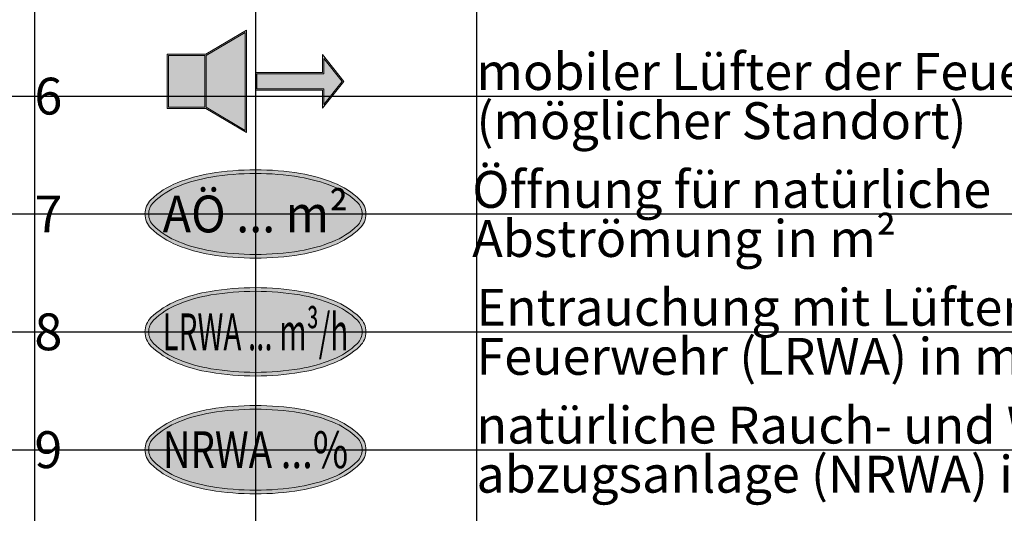
# Paper-space layout 'BS-Symbole' of a CAD drawing. Units: millimetres. Extents: x 0 to 447, y -6 to 289.
# Drawn here: x 104 to 170, y 75 to 108 of the extents above; entities that cross this region are included whole.
import ezdxf
from ezdxf.enums import TextEntityAlignment as Align

# ---------------------------------------------------------------- set-up
doc = ezdxf.new("R2010")
doc.units = ezdxf.units.MM
doc.layers.add('Hilfslinien', color=253, linetype='Continuous', plot=False)
for name, color, linetype in [('Legendentexte', 7, 'Continuous'), ('Planrand', 7, 'Continuous'), ('Symbole', 7, 'Continuous')]:
    doc.layers.add(name, color=color, linetype=linetype)
doc.styles.add('ARIAL', font='arial.ttf')

# ---------------------------------------------------------------- blocks, each defined once
blk = doc.blocks.new('Mobiler Luefter der Feuerwehr')
at = {"lineweight": 5}
h = blk.add_hatch(color=7, dxfattribs=at)
h.dxf.hatch_style = 1
h.paths.add_polyline_path([(-6, 1.837860073266987), (-6, -1.837860073266993), (-3.36524737061035, -1.837860073266993), (-0.5999999999999863, -3.479999999999998), (-0.5999999999999863, 3.480000000000004), (-3.365247370610351, 1.837860073266987)])
h.paths.add_polyline_path([(-3.431131943669365, 1.747860073266989), (-3.431131943669365, -1.74786007326699), (-5.91, -1.74786007326699), (-5.91, 1.747860073266989)], flags=16)
h.paths.add_polyline_path([(-3.341131943669366, 1.747860072523659), (-0.6899999999999862, 3.324115423923903), (-0.6899999999999862, -3.324115428728809), (-3.341131943669366, -1.747860073266989)], flags=16)
at = {"lineweight": 5, "true_color": 0xffff00}
h = blk.add_hatch(color=2, dxfattribs=at)
h.dxf.hatch_style = 1
h.paths.add_polyline_path([(-5.91, -1.747860073266989), (-3.431131943669365, -1.74786007326699), (-3.431131943669365, 1.747860073266989), (-5.91, 1.747860073266989)])
h.paths.add_polyline_path([(-0.6899999999999862, 3.324115423923903), (-3.341131943669366, 1.747860072523659), (-3.341131943669365, -1.747860073266989), (-0.6899999999999862, -3.324115428728808)])
h.paths.add_polyline_path([(0.08999999999999986, 0.5151693368308343), (0.08999999999999897, -0.515169336829999), (4.630540525047987, -0.5151693368299988), (4.630540525047989, -1.559905525491236), (5.884525021978071, 9.103828801926284e-15), (4.630540525047987, 1.559905525491642), (4.630540525047987, 0.5151693368308343)])
at = {"lineweight": 5}
h = blk.add_hatch(color=7, dxfattribs=at)
h.dxf.hatch_style = 1
h.paths.add_polyline_path([(4.540540525047987, 1.815508010491519), (4.540540525047987, 0.6051693368308207), (4.440892098500626e-16, 0.6051693368308207), (4.440892098500626e-16, -0.605169336830008), (4.540540525047987, -0.605169336830008), (4.540540525047987, -1.815508010491075), (6, -8.526512829121203e-15)])
h.paths.add_polyline_path([(4.630540525047987, 0.515169336830823), (4.630540525047987, 1.559905525491629), (5.884525021978071, -2.842170943040401e-15), (4.630540525047987, -1.559905525491249), (4.630540525047987, -0.5151693368300102), (0.0900000000000003, -0.5151693368300102), (0.0900000000000003, 0.515169336830823)], flags=16)
at = {"color": 7, "linetype": 'Continuous', "lineweight": 5, "flags": 128}
for points in [[(-6, -1.837860073266993), (-3.365247370610351, -1.837860073266993), (-0.5999999999999863, -3.479999999999998), (-0.5999999999999863, 3.480000000000004), (-3.365247370610351, 1.837860073266987), (-6, 1.837860073266987)], [(4.440892098500626e-16, 0.6051693368308377), (4.540540525047987, 0.6051693368308377), (4.540540525047987, 1.81550801049153), (6, 2.842170943040401e-15), (4.540540525047987, -1.815508010491064), (4.540540525047987, -0.6051693368299966), (4.440892098500626e-16, -0.6051693368299966)], [(0.0900000000000003, 0.5151693368308343), (4.630540525047987, 0.5151693368308343), (4.630540525047987, 1.559905525491641), (5.884525021978071, 8.526512829121203e-15), (4.630540525047987, -1.559905525491237), (4.630540525047987, -0.5151693368299989), (0.0900000000000003, -0.5151693368299989)]]:
    blk.add_lwpolyline(points, close=True, dxfattribs=at)
at = {"color": 7, "linetype": 'Continuous', "lineweight": 5}
for points in [[(-3.341131943669366, -1.747860073266989), (-0.6899999999999862, -3.324115428728808), (-0.6899999999999862, 3.324115423923903), (-3.341131943669366, 1.747860072523659), (-3.341131943669366, -1.747860073266989)], [(-3.431131943669365, -1.747860073266989), (-3.431131943669365, 1.747860073266989), (-5.91, 1.747860073266989), (-5.91, -1.747860073266989), (-3.431131943669365, -1.747860073266989)]]:
    blk.add_lwpolyline(points, dxfattribs=at)
blk = doc.blocks.new('Oeffnung fuer natuerliche Abstroemung')
at = {"lineweight": 5}
h = blk.add_hatch(color=7, dxfattribs=at)
h.paths.add_polyline_path([(5.303300858899092, -2.121320343559603, 0.09716323249521537), (7.090276954457977, -0.9652446802310806, 0.2034527507076745), (7.5, 5.684341886080801e-14, 0.2034527507076752), (7.090276954457977, 0.9652446802311658, 0.09716323249521355), (5.303300858899092, 2.121320343559688, 0.054130921189549), (3.058142288170416, 2.748370418429062, 0.04107152178222602), (0, 3.000000000000028, 0.0410715217822299), (-3.058142288170757, 2.748370418429033, 0.05413092118954517), (-5.303300858899092, 2.121320343559688, 0.097163232495208), (-7.090276954458091, 0.9652446802311943, 0.2034527507076819), (-7.5, 2.842170943040401e-14, 0.2034527507076753), (-7.090276954458091, -0.965244680231109, 0.09716323249521333), (-5.303300858899092, -2.121320343559603, 0.05413092118954693), (-3.058142288170529, -2.748370418428976, 0.0410715217822279), (0, -2.999999999999972, 0.04107152178223033), (3.058142288170643, -2.748370418428948, 0.05413092118954405)])
h.paths.add_polyline_path([(-3.017278030355669, -2.501732804847364, -0.05413092118955029), (-5.210453189810551, -1.889201170838305, -0.09716323249521407), (-6.916612673566988, -0.7854094291189426, -0.2034527507076748), (-7.25, 2.842170943040401e-14, -0.2034527507076852), (-6.916612673566988, 0.7854094291190563, -0.0971632324952064), (-5.210453189810664, 1.889201170838362, -0.05413092118954507), (-3.01727803035601, 2.501732804847364, -0.0410715217822303), (0, 2.750000000000028, -0.04107152178222562), (3.017278030355669, 2.501732804847421, -0.05413092118954901), (5.210453189810551, 1.889201170838362, -0.09716323249521473), (6.916612673566988, 0.7854094291189995, -0.2034527507076749), (7.25, 5.684341886080801e-14, -0.2034527507076739), (6.916612673566988, -0.7854094291189142, -0.09716323249521533), (5.210453189810551, -1.889201170838305, -0.05413092118954535), (3.017278030355897, -2.501732804847308, -0.04107152178222975), (0, -2.749999999999972, -0.04107152178222566)], flags=16)
at = {"lineweight": 5, "true_color": 0xffff00}
blk.add_hatch(color=2, dxfattribs=at).paths.add_polyline_path([(6.916612673566988, -0.7854094291189142, 0.203452750707673), (7.25, 5.684341886080801e-14, 0.2034527507076751), (6.916612673566988, 0.7854094291189995, 0.09716323249521433), (5.210453189810551, 1.889201170838362, 0.05413092118954985), (3.017278030355669, 2.50173280484745, 0.04107152178222523), (0, 2.750000000000028, 0.04107152178223014), (-3.01727803035601, 2.501732804847393, 0.05413092118954568), (-5.210453189810664, 1.889201170838334, 0.09716323249520574), (-6.916612673566988, 0.7854094291190563, 0.2034527507076852), (-7.25, 2.842170943040401e-14, 0.203452750707675), (-6.916612673566988, -0.7854094291189426, 0.0971632324952138), (-5.210453189810551, -1.889201170838305, 0.05413092118954738), (-3.017278030355783, -2.501732804847336, 0.04107152178222738), (0, -2.749999999999972, 0.04107152178222981), (3.017278030355897, -2.501732804847308, 0.05413092118954511), (5.210453189810551, -1.889201170838305, 0.0971632324952158)])
at = {"color": 7, "lineweight": 5}
blk.add_lwpolyline([(-7.5, 2.842170943040401e-14, 0.2034527507076828), (-7.090276954458091, -0.9652446802311374, 0.09716323249521143), (-5.303300858899092, -2.121320343559603, 0.05413092118954461), (-3.058142288170757, -2.748370418428976, 0.04107152178222929), (0, -2.999999999999972, 0.04107152178222925), (3.058142288170529, -2.748370418428976, 0.05413092118954638), (5.303300858899092, -2.121320343559603, 0.09716323249521203), (7.090276954457977, -0.965244680231109, 0.2034527507076846), (7.5, 5.684341886080801e-14, 0.2034527507076836), (7.090276954457977, 0.9652446802311943, 0.0971632324952123), (5.303300858899092, 2.121320343559688, 0.05413092118954447), (3.058142288170643, 2.748370418429033, 0.04107152178222841), (0, 3.000000000000028, 0.04107152178222982), (-3.058142288170757, 2.748370418429033, 0.05413092118954549), (-5.303300858899092, 2.12132034355966, 0.09716323249520993), (-7.090276954458091, 0.9652446802311658, 0.2034527507076721)], format="xyb", close=True, dxfattribs=at)
at = {"color": 2, "lineweight": 5, "true_color": 0xffff00}
blk.add_lwpolyline([(-7.25, 2.842170943040401e-14, 0.2034527507076828), (-6.916612673566988, -0.785409429118971, 0.09716323249521135), (-5.210453189810551, -1.889201170838305, 0.0541309211895446), (-3.01727803035601, -2.501732804847336, 0.04107152178222923), (0, -2.749999999999972, 0.04107152178222948), (3.017278030355783, -2.501732804847336, 0.05413092118954613), (5.210453189810551, -1.889201170838305, 0.0971632324952117), (6.916612673566874, -0.7854094291189426, 0.2034527507076889), (7.25, 5.684341886080801e-14, 0.2034527507076851), (6.916612673566874, 0.7854094291190279, 0.09716323249521226), (5.210453189810551, 1.889201170838362, 0.05413092118954448), (3.017278030355897, 2.501732804847393, 0.04107152178222834), (0, 2.750000000000028, 0.04107152178222991), (-3.01727803035601, 2.501732804847393, 0.05413092118954552), (-5.210453189810664, 1.889201170838362, 0.09716323249520956), (-6.916612673566988, 0.7854094291189995, 0.203452750707672)], format="xyb", close=True, dxfattribs=at)
at = {"color": 7, "lineweight": 5, "style": 'ARIAL', "width": 0.9019335937499998}
blk.add_attdef('AÖ', text='', height=2.5, dxfattribs=at).set_placement((-6.3, -1.249999999999943), (6.299999999999999, -1.249999999999943), align=Align.FIT)
blk = doc.blocks.new('Natuerliche Rauch-und Waermeabzugsanlage')
at = {"lineweight": 5}
h = blk.add_hatch(color=7, dxfattribs=at)
h.paths.add_polyline_path([(0, 3.000000000000007, 0.0410715217822302), (-3.058142288170643, 2.748370418429012, 0.05413092118954504), (-5.303300858899092, 2.121320343559638, 0.09716323249520709), (-7.090276954457977, 0.9652446802311729, 0.2034527507076823), (-7.5, 7.105427357601002e-15, 0.2034527507076752), (-7.090276954458091, -0.9652446802311303, 0.09716323249521316), (-5.303300858899092, -2.121320343559624, 0.05413092118954696), (-3.058142288170529, -2.748370418428998, 0.04107152178222796), (0, -2.999999999999993, 0.04107152178222994), (3.058142288170643, -2.748370418428998, 0.05413092118954533), (5.303300858899206, -2.121320343559624, 0.09716323249521411), (7.090276954458091, -0.9652446802311019, 0.2034527507076749), (7.5, 3.552713678800501e-14, 0.2034527507076747), (7.090276954458091, 0.9652446802311445, 0.09716323249521419), (5.303300858899092, 2.121320343559667, 0.05413092118954925), (3.058142288170416, 2.748370418429069, 0.04107152178222573)])
h.paths.add_polyline_path([(3.017278030355783, 2.5017328048474, -0.05413092118954619), (5.210453189810551, 1.889201170838369, -0.0971632324952167), (6.916612673566988, 0.7854094291189782, -0.2034527507076738), (7.25, 3.552713678800501e-14, -0.2034527507076735), (6.916612673566988, -0.7854094291189355, -0.09716323249521237), (5.210453189810664, -1.889201170838298, -0.05413092118954656), (3.017278030355897, -2.501732804847357, -0.04107152178222974), (0, -2.749999999999993, -0.04107152178222782), (-3.017278030355783, -2.501732804847357, -0.05413092118954646), (-5.210453189810551, -1.889201170838327, -0.09716323249521432), (-6.916612673566874, -0.7854094291189639, -0.2034527507076749), (-7.25, 7.105427357601002e-15, -0.2034527507076837), (-6.916612673566874, 0.7854094291190066, -0.09716323249520788), (-5.210453189810551, 1.889201170838341, -0.05413092118954424), (-3.017278030355897, 2.501732804847343, -0.04107152178223052), (0, 2.750000000000007, -0.04107152178222645)], flags=16)
at = {"lineweight": 5, "true_color": 0xffff00}
blk.add_hatch(color=2, dxfattribs=at).paths.add_polyline_path([(5.210453189810551, 1.889201170838369, 0.05413092118954771), (3.017278030355669, 2.5017328048474, 0.04107152178222568), (0, 2.750000000000007, 0.04107152178223018), (-3.017278030355897, 2.501732804847371, 0.05413092118954498), (-5.210453189810551, 1.889201170838341, 0.09716323249520753), (-6.916612673566874, 0.7854094291190066, 0.2034527507076841), (-7.25, 7.105427357601002e-15, 0.2034527507076749), (-6.916612673566874, -0.7854094291189639, 0.0971632324952137), (-5.210453189810551, -1.889201170838327, 0.05413092118954743), (-3.017278030355783, -2.501732804847357, 0.04107152178222743), (0, -2.749999999999993, 0.04107152178222956), (3.017278030355897, -2.501732804847357, 0.05413092118954688), (5.210453189810664, -1.889201170838298, 0.09716323249521243), (6.916612673566988, -0.7854094291189355, 0.2034527507076733), (7.25, 3.552713678800501e-14, 0.2034527507076739), (6.916612673566988, 0.7854094291189782, 0.09716323249521634)])
at = {"color": 7, "lineweight": 5}
blk.add_lwpolyline([(-7.5, 7.105427357601002e-15, 0.2034527507076828), (-7.090276954457977, -0.9652446802311587, 0.09716323249521143), (-5.303300858899092, -2.121320343559624, 0.05413092118954461), (-3.058142288170643, -2.748370418428998, 0.04107152178222929), (0, -2.999999999999993, 0.04107152178222925), (3.058142288170643, -2.748370418428998, 0.05413092118954638), (5.303300858899206, -2.121320343559624, 0.09716323249521203), (7.090276954458091, -0.9652446802311303, 0.2034527507076846), (7.5, 3.552713678800501e-14, 0.2034527507076836), (7.090276954458091, 0.9652446802311729, 0.0971632324952123), (5.303300858899092, 2.121320343559667, 0.05413092118954447), (3.058142288170643, 2.748370418429012, 0.04107152178222841), (0, 3.000000000000007, 0.04107152178222982), (-3.058142288170643, 2.748370418429012, 0.05413092118954549), (-5.303300858899092, 2.121320343559638, 0.09716323249520993), (-7.090276954458091, 0.9652446802311445, 0.2034527507076721)], format="xyb", close=True, dxfattribs=at)
at = {"color": 2, "lineweight": 5, "true_color": 0xffff00}
blk.add_lwpolyline([(-7.25, 7.105427357601002e-15, 0.2034527507076828), (-6.916612673566874, -0.7854094291189924, 0.09716323249521114), (-5.210453189810551, -1.889201170838327, 0.05413092118954457), (-3.017278030355897, -2.501732804847357, 0.04107152178222936), (0, -2.749999999999993, 0.04107152178222948), (3.017278030355897, -2.501732804847357, 0.05413092118954614), (5.210453189810664, -1.889201170838327, 0.09716323249521175), (6.916612673566874, -0.7854094291189639, 0.2034527507076854), (7.25, 3.552713678800501e-14, 0.2034527507076838), (6.916612673566874, 0.7854094291190066, 0.09716323249521207), (5.210453189810664, 1.889201170838341, 0.0541309211895442), (3.017278030355897, 2.501732804847371, 0.04107152178222834), (0, 2.750000000000007, 0.04107152178222992), (-3.017278030355897, 2.501732804847371, 0.05413092118954552), (-5.210453189810551, 1.889201170838341, 0.09716323249520964), (-6.916612673566874, 0.7854094291189782, 0.2034527507076726)], format="xyb", close=True, dxfattribs=at)
at = {"color": 7, "style": 'ARIAL', "width": 0.713602472474406}
blk.add_attdef('NRWA', text='', height=2.5, dxfattribs=at).set_placement((-6.3, -1.249999999999993), (6.299999999999999, -1.249999999999993), align=Align.FIT)
blk = doc.blocks.new('Entrauchung mit Luefter der Feuerwehr')
at = {"lineweight": 5}
h = blk.add_hatch(color=7, dxfattribs=at)
h.paths.add_polyline_path([(3.058142288170529, -2.748370418429019, 0.05413092118954679), (5.303300858899092, -2.121320343559645, 0.09716323249521534), (7.090276954457977, -0.9652446802311232, 0.2034527507076745), (7.5, 1.4210854715202e-14, 0.2034527507076761), (7.090276954457977, 0.9652446802311232, 0.09716323249521117), (5.303300858899092, 2.121320343559617, 0.0541309211895507), (3.058142288170416, 2.748370418429047, 0.04107152178222567), (0, 2.999999999999986, 0.0410715217822299), (-3.058142288170757, 2.748370418428991, 0.05413092118954596), (-5.303300858899092, 2.121320343559617, 0.09716323249520539), (-7.090276954457977, 0.96524468023118, 0.2034527507076864), (-7.5, -1.4210854715202e-14, 0.2034527507076765), (-7.090276954458091, -0.9652446802311516, 0.09716323249521089), (-5.303300858899092, -2.121320343559645, 0.05413092118954902), (-3.058142288170529, -2.748370418429047, 0.04107152178222733), (0, -3.000000000000014, 0.04107152178222877)])
h.paths.add_polyline_path([(0, -2.750000000000014, -0.04107152178223002), (-3.01727803035601, -2.50173280484735, -0.05413092118954018), (-5.210453189810551, -1.889201170838376, -0.09716323249521863), (-6.916612673566988, -0.7854094291189853, -0.2034527507076751), (-7.25, -1.4210854715202e-14, -0.2034527507076918), (-6.916612673566988, 0.7854094291190137, -0.09716323249519916), (-5.210453189810778, 1.889201170838263, -0.05413092118954893), (-3.017278030355897, 2.50173280484735, -0.04107152178222975), (0, 2.749999999999986, -0.04107152178222323), (3.017278030355556, 2.501732804847435, -0.05413092118955528), (5.210453189810551, 1.889201170838291, -0.09716323249521074), (6.916612673566988, 0.7854094291189568, -0.2034527507076758), (7.25, 1.4210854715202e-14, -0.2034527507076792), (6.916612673566988, -0.7854094291189853, -0.09716323249521078), (5.210453189810551, -1.889201170838319, -0.05413092118954504), (3.017278030355897, -2.50173280484735, -0.04107152178223014)], flags=16)
at = {"lineweight": 5, "true_color": 0xffff00}
blk.add_hatch(color=2, dxfattribs=at).paths.add_polyline_path([(6.916612673566988, -0.7854094291189853, 0.2034527507076795), (7.25, 1.4210854715202e-14, 0.2034527507076756), (6.916612673566988, 0.7854094291189568, 0.09716323249521039), (5.210453189810664, 1.889201170838291, 0.05413092118955587), (3.017278030355556, 2.501732804847435, 0.041071521782223), (0, 2.749999999999986, 0.04107152178222964), (-3.017278030355897, 2.50173280484735, 0.054130921189549), (-5.210453189810778, 1.889201170838263, 0.09716323249519944), (-6.916612673566988, 0.7854094291190137, 0.2034527507076915), (-7.25, -1.4210854715202e-14, 0.2034527507076752), (-6.916612673566988, -0.7854094291189853, 0.09716323249521833), (-5.210453189810551, -1.889201170838376, 0.05413092118954019), (-3.01727803035601, -2.50173280484735, 0.0410715217822301), (0, -2.750000000000014, 0.0410715217822301), (3.017278030355897, -2.50173280484735, 0.05413092118954516), (5.210453189810551, -1.889201170838319, 0.09716323249521067)])
at = {"color": 7, "lineweight": 5}
blk.add_lwpolyline([(-7.5, -1.4210854715202e-14, 0.2034527507076828), (-7.090276954457977, -0.96524468023118, 0.09716323249521143), (-5.303300858899092, -2.121320343559645, 0.05413092118954461), (-3.058142288170757, -2.748370418429019, 0.04107152178222929), (0, -3.000000000000014, 0.04107152178222925), (3.058142288170529, -2.748370418429019, 0.05413092118954638), (5.303300858899092, -2.121320343559645, 0.09716323249521203), (7.090276954457977, -0.9652446802311516, 0.2034527507076846), (7.5, 1.4210854715202e-14, 0.2034527507076836), (7.090276954457977, 0.9652446802311516, 0.0971632324952123), (5.303300858899092, 2.121320343559645, 0.05413092118954447), (3.058142288170643, 2.748370418428991, 0.04107152178222841), (0, 2.999999999999986, 0.04107152178222982), (-3.058142288170757, 2.748370418428991, 0.05413092118954549), (-5.303300858899092, 2.121320343559617, 0.09716323249520993), (-7.090276954458091, 0.9652446802311232, 0.2034527507076721)], format="xyb", close=True, dxfattribs=at)
at = {"color": 2, "lineweight": 5, "true_color": 0xffff00}
blk.add_lwpolyline([(-7.25, -1.4210854715202e-14, 0.2034527507076851), (-6.916612673566988, -0.7854094291190137, 0.09716323249521057), (-5.210453189810551, -1.889201170838348, 0.05413092118954435), (-3.01727803035601, -2.50173280484735, 0.04107152178222939), (0, -2.750000000000014, 0.04107152178222918), (3.017278030355783, -2.501732804847379, 0.05413092118954589), (5.210453189810551, -1.889201170838319, 0.09716323249521157), (6.916612673566874, -0.7854094291189853, 0.2034527507076837), (7.25, 1.4210854715202e-14, 0.2034527507076851), (6.916612673566874, 0.7854094291189853, 0.0971632324952127), (5.210453189810551, 1.889201170838319, 0.05413092118954421), (3.017278030355897, 2.50173280484735, 0.04107152178222847), (0, 2.749999999999986, 0.04107152178222991), (-3.01727803035601, 2.50173280484735, 0.05413092118954525), (-5.210453189810551, 1.889201170838319, 0.09716323249521006), (-6.916612673566988, 0.7854094291189568, 0.2034527507076714)], format="xyb", close=True, dxfattribs=at)
at = {"color": 7, "style": 'ARIAL', "width": 0.5746336910872608}
blk.add_attdef('LRWA', text='', height=2.5, dxfattribs=at).set_placement((-6.300000000000015, -1.250000000000014), (6.299999999999984, -1.250000000000014), align=Align.FIT)

psp = doc.layouts.new('BS-Symbole')

# ---------------------------------------------------------------- linework, layer by layer
at = {"layer": 'Hilfslinien'}
for p, q in [((104.65, 287.15), (104.65, 0.1499999999999773)), ((119.65, 287.15), (119.65, 0.1499999999999773)), ((134.65, 287.15), (134.65, 0.1499999999999773)), ((0.1499999999999773, 103.1499999999999), (410.15, 103.1499999999999)), ((0.1499999999999773, 95.14999999999995), (410.15, 95.14999999999995)), ((0.1499999999999773, 87.14999999999995), (410.15, 87.14999999999995)), ((0.1499999999999773, 79.14999999999995), (410.15, 79.14999999999995))]:
    psp.add_line(p, q, dxfattribs=at)

# ---------------------------------------------------------------- block references
at = {"layer": 'Planrand'}
for name, p, values in [('Entrauchung mit Luefter der Feuerwehr', (119.65, 87.14999999999995), {'LRWA': 'LRWA ... m³/h'}), ('Natuerliche Rauch-und Waermeabzugsanlage', (119.65, 79.14999999999995), {'NRWA': 'NRWA ...%'})]:
    psp.add_blockref(name, p, dxfattribs=at).add_auto_attribs(values)
at = {"layer": 'Symbole'}
psp.add_blockref('Mobiler Luefter der Feuerwehr', (119.65, 104.1499999999999), dxfattribs=at)
psp.add_blockref('Oeffnung fuer natuerliche Abstroemung', (119.65, 95.14999999999995), dxfattribs=at).add_auto_attribs({'AÖ': 'AÖ ... m²'})

# ---------------------------------------------------------------- texts
at = {"layer": 'Legendentexte', "char_height": 2.5, "attachment_point": 4, "line_spacing_factor": 0.8, "style": 'ARIAL'}
for s, width, insert in [('\\pt7.5;mobiler Lüfter der Feuerwehr (möglicher Standort)', 60.12681694729201, (134.65, 103.1499999999999)), ('\\pt7.5;Öffnung für natürliche Abströmung in m²', 47.79900826327105, (134.3632546142412, 95.14999999999995)), ('\\A1;\\pt7.5;Entrauchung mit Lüfter der Feuerwehr (LRWA) in m{\\A0;\\H0.91667x;³/h}', 57.85015502578165, (134.65, 87.14999999999995)), ('\\pt7.5;natürliche Rauch- und Wärme-\\Pabzugsanlage (NRWA) in %', 60.12681694729201, (134.65, 79.14999999999995))]:
    psp.add_mtext_dynamic_manual_height_columns(s, width=width, gutter_width=12.5, heights=[0], dxfattribs=dict(at, insert=insert))
at = {"layer": 'Legendentexte', "char_height": 2.5, "attachment_point": 4, "style": 'ARIAL'}
for s, insert in [('\\pt7.5;6', (104.65, 103.1499999999999)), ('\\pt7.5;7', (104.65, 95.14999999999995)), ('\\pt7.5;8', (104.65, 87.14999999999995)), ('\\pt7.5;9', (104.65, 79.14999999999995))]:
    psp.add_mtext_dynamic_manual_height_columns(s, width=11.67346675904162, gutter_width=12.5, heights=[0], dxfattribs=dict(at, insert=insert))

doc.saveas('drawing.dxf')
